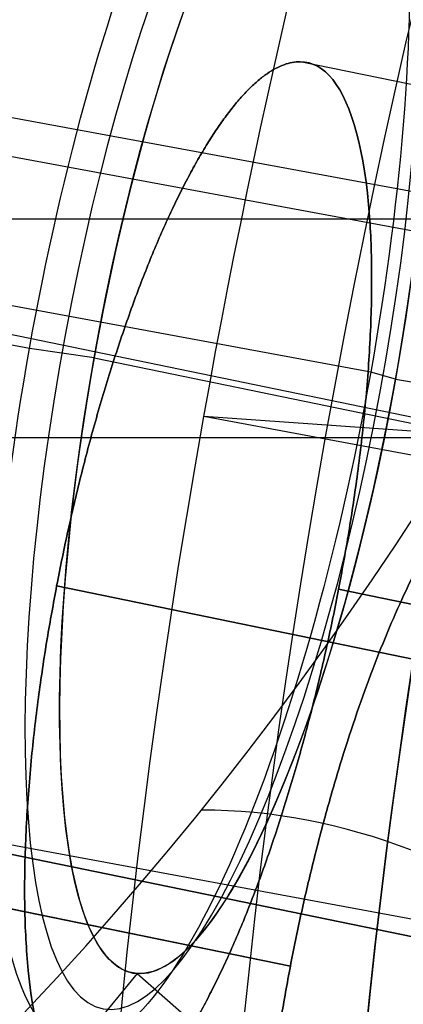
# Model space of a CAD drawing. Units: millimetres. Extents: x -192 to 487, y -257 to 257.
# Drawn here: x 35 to 37, y 75 to 79 of the extents above; entities that cross this region are included whole.
import ezdxf

# ---------------------------------------------------------------- set-up
doc = ezdxf.new("R2010")
doc.units = ezdxf.units.MM
doc.header["$MEASUREMENT"] = 0
for name, color, linetype, true_color in [('IGES level 1', 7, 'Continuous', 0xcad1ee), ('IGES level 5', 9, 'Continuous', 0x808080), ('Predeterminado', 7, 'Continuous', 0x000000)]:
    doc.layers.add(name, color=color, linetype=linetype, true_color=true_color)

# ---------------------------------------------------------------- blocks, each defined once
blk = doc.blocks.new('Ensamblaje butaca ECO_iges_8 02')
at = {"layer": 'Predeterminado', "color": 7, "true_color": 0xffffff}
for p, q in [((-21.09529945149949, 0, -8.499999992437477), (-20, -2.035312178362524e-10, -8.499999999437868)), ((-17.99999999950192, 0, 2.650000009580384), (-20.00000000163966, -9.110298025524761e-11, 3.804700527274874)), ((-17.99999999890192, 0, -2.650000011633973), (-20.00000000273276, 0, -3.804700527691006)), ((-20, 8.881784197001252e-16, -3.804700526621361), (-20, 8.881784197001252e-16, -8.499999998589907)), ((-17.99999999980193, 0, -2.650000008553588), (-17.79792740414605, 0, -2.999999998183573)), ((-18.000000003, -0, 2.650000002000001), (-17.797927402, -0, 3)), ((-17.79792740482, -0, 3), (-0.9882499569999995, -0, 3)), ((-17.79792740474791, 0, -3), (-0.988249957000001, 0, -3)), ((-17.99999999890192, -2.650000011633973), (-20.00000000097532, -3.804700526676349)), ((-18.000000003, -2.650000002000001), (-17.797927402, -3)), ((-0.988249957371152, -2.9999999985), (-17.79792740424032, -2.999999999295179))]:
    blk.add_line(p, q, dxfattribs=at)
at = {"layer": 'Predeterminado', "color": 7, "true_color": 0xffffff, "extrusion": (1, 0, 0)}
for centre, radius in [((0, 0, -21.095299462), 8.499999959), ((0, 0, -20.547649731), 8.5), ((0, 0, -17.8989637025), 2.825000001), ((0, 0, -18.000000003), 2.650000014)]:
    blk.add_circle(centre, radius, dxfattribs=at)
at = {"layer": 'Predeterminado', "color": 7, "true_color": 0xffffff, "extrusion": (1, -2.626879570886756e-53, -2.089831575920484e-16)}
blk.add_arc((-1.033975765691285e-25, -7.027063894115752e-11, -20), 8.499999999367603, 270, 90.00000000783437, dxfattribs=at)
at = {"layer": 'Predeterminado', "color": 7, "true_color": 0xffffff, "extrusion": (1, 2.590188805098189e-10, 1.796938894006493e-10)}
blk.add_arc((5.671134078098346e-09, 3.903000776957525e-09, -17.79792740346326), 2.999999998234045, 359.9999999865389, 90.00000000000001, dxfattribs=at)
at = {"layer": 'Predeterminado', "color": 7, "true_color": 0xffffff, "extrusion": (1, 1.990988116321013e-10, -1.676786117909892e-10)}
blk.add_arc((5.359973426429362e-09, -3.689152184046243e-09, -17.79792740364302), 2.999999997478752, 270, 1.346107927560542e-08, dxfattribs=at)
at = {"layer": 'Predeterminado', "color": 7, "true_color": 0xffffff, "extrusion": (1, 0, 0)}
blk.add_arc((0, 0, -9.39308868149999), 3, 180, 3.508354649267438e-15, dxfattribs=at)
at = {"layer": 'Predeterminado', "color": 7, "true_color": 0xffffff, "extrusion": (1, 0, -5.66041132363195e-11)}
blk.add_arc((0, -5.054760474472917e-10, -17.99999999965193), 2.650000009066986, 270, 90, dxfattribs=at)
at = {"layer": 'Predeterminado', "color": 7, "true_color": 0xffffff, "extrusion": (1, 0, 2.089831577624342e-16)}
blk.add_arc((0, 4.408562293318509e-15, -21.09529945149949), 8.499999992437477, 90, 270, dxfattribs=at)
at = {"layer": 'Predeterminado', "color": 7, "true_color": 0xffffff, "extrusion": (1, 0, 2.089831575920483e-16)}
blk.add_arc((0, -7.026139147738286e-11, -20), 8.499999999367603, 90, 269.999999998628, dxfattribs=at)
at = {"layer": 'Predeterminado', "color": 7, "true_color": 0xffffff, "extrusion": (1, -2.590188804154953e-10, 1.796938894401608e-10)}
blk.add_arc((-5.67113318824116e-09, 3.90300000050463e-09, -17.79792740346326), 2.999999998234046, 89.99999997973383, 180, dxfattribs=at)
at = {"layer": 'Predeterminado', "color": 7, "true_color": 0xffffff, "extrusion": (1, -1.990988114568035e-10, -1.676774275377414e-10)}
blk.add_arc((-5.359974866599357e-09, -3.689132550082844e-09, -17.79792740364302), 2.999999997478751, 180, 270.0000000346913, dxfattribs=at)
at = {"layer": 'Predeterminado', "color": 7, "true_color": 0xffffff, "extrusion": (1, 0, -5.660545388298616e-11)}
blk.add_arc((0, -5.055001790872909e-10, -17.99999999965193), 2.650000009066986, 90.00000000000001, 270, dxfattribs=at)
blk = doc.blocks.new('tornillo')
at = {"layer": 'Predeterminado', "extrusion": (-0.009711364777428249, -0.4083723920969999, 0.9127637584649897), "rotation": 281.8145866001598}
blk.add_blockref('Ensamblaje butaca ECO_iges_8 02', (89.83058707212975, 703.9852943960653, 53.21848553650929), dxfattribs=at)

msp = doc.modelspace()

# ---------------------------------------------------------------- linework, layer by layer
at = {"layer": 'IGES level 1'}
for p, q in [((37.51551192707339, 76.96709652089707, 631.561162902244), (29.11699288619001, 78.69480160883205, 629.2665769305095)), ((44.90651211238678, 76.87971257121374, 604.4432295397166), (36.50799307163926, 78.60741765844644, 602.1486435680855)), ((28.06715513351092, 76.43601106781354, 631.3834978455108), (36.46554782655149, 74.70833187490395, 633.6780493198552)), ((36.46554785111598, 74.70833196680634, 633.6780493042844), (28.06715513333685, 76.4360110680371, 631.3834978453527)), ((37.68117288174568, 74.69395960607385, 629.2178628950505), (29.28278016417214, 76.42163870716291, 626.923311436223)), ((29.28278016417214, 76.42163870716291, 626.923311436223), (37.68117287231181, 74.69395951455448, 629.2178628554868)), ((35.4581553191972, 76.34862711788975, 604.2655644825667), (43.85654800255558, 74.62094792518778, 606.5601159915409)), ((43.85654803628692, 74.62094801712799, 606.5601159408745), (35.4581553190236, 76.3486271181125, 604.2655644824148)), ((45.07217306644809, 74.60657565624427, 602.0999295332256), (36.67378034959637, 76.3342547573248, 599.8053780742869)), ((36.67378034959637, 76.3342547573248, 599.8053780742869), (45.07217304831592, 74.6065755648383, 602.0999295271725))]:
    msp.add_line(p, q, dxfattribs=at)
at = {"layer": 'IGES level 1', "extrusion": (-0.2629571848392266, 0.003108948298348589, 0.9648024944940323)}
msp.add_arc((-0.5051295480997098, 600.8807673957349, 636.591505904441), 415.6912571429008, 234.6695125017255, 269.9999999948554, dxfattribs=at)
at = {"layer": 'IGES level 1', "extrusion": (-0.2629571848392316, 0.003108948298351745, 0.9648024944940309)}
msp.add_arc((-0.5051295481048683, 600.8807673957375, 634.6155876986307), 406.8152872395578, 234.6695125017262, 269.9999999935699, dxfattribs=at)
at = {"layer": 'IGES level 1'}
for points, knots in [([(-14.50277409640772, 0.6766314529257558, 757.4413404016697), (-14.49526138974572, 1.249549590566994, 757.4412266101442), (-14.48023691358764, 2.395314397683015, 757.4409990412881), (-14.44796289239785, 4.113715842683912, 757.4391580555464), (-14.40856214381777, 5.831783448685332, 757.4362192097141), (-14.36133570668323, 7.549508950122719, 757.4320748745802), (-14.30647083958088, 9.26689455868321, 757.4267538850665), (-14.2439173725129, 10.9839396790775, 757.4202485157658), (-14.17368874737867, 12.70064446804833, 757.4125608365184), (-14.09578136270216, 14.41700888089547, 757.4036902927492), (-14.01019618362207, 16.13303292671913, 757.3936370330703), (-13.91693295163149, 17.84871660086119, 757.3824010176724), (-13.81599173650548, 19.56405989991221, 757.3699822572918), (-13.70737251878065, 21.27906282924793, 757.3563807489426), (-13.59107530788365, 22.99372535787548, 757.3415964940194), (-13.46710008715235, 24.7080475915436, 757.3256294901487), (-13.33544691563032, 26.42202912534553, 757.3084797456848), (-13.19611557579679, 28.13567146070035, 757.29014722987), (-12.8898672179122, 31.70481105461415, 757.2494932438238), (-12.36079000108655, 37.12442681476207, 757.1779002922892), (-11.51269433284549, 44.38377466183259, 757.0605391785408), (-10.5266491609497, 51.62803013687758, 756.9219114712082), (-9.028085939855544, 61.26641456565403, 756.7087329941302), (-6.811475790147551, 73.26760136419385, 756.3893028783486), (-3.60613317473649, 87.56808221070034, 755.921829959092), (0.1404858407298237, 101.7548913949208, 755.3708135785813), (4.424716711584495, 115.8100949982705, 754.7367852958898), (9.240285329456407, 129.716672385613, 754.0206801088323), (14.58220994808989, 143.4571249014635, 753.2232331691159), (20.44287344950214, 157.0147530872869, 752.345586832998), (25.75088186399085, 168.1399939530549, 751.5486012437626), (30.24799505232884, 176.9311476044754, 750.8722147670236), (33.74786752269711, 183.4724638554625, 750.3452710762145), (37.37167962312239, 189.9556482916284, 749.7991394490938), (40.42364721021281, 195.1878728534102, 749.3387735924076), (42.83738507621516, 199.2031474422083, 748.9744562810579), (44.56565743819306, 202.0259397728154, 748.7135046171421), (46.31748143124335, 204.8356983310661, 748.4489031477356), (48.09284863683486, 207.6324336528976, 748.1806531881593), (49.89179645565833, 210.4161177013758, 747.9087489290553), (51.71418338733837, 213.1868519899305, 747.6332123410323), (53.56053837456992, 215.9442579394029, 747.3539612973501), (55.42888478161036, 218.6897497294131, 747.07130270104), (56.69345653215665, 220.5077813882426, 746.8799148052522), (57.32601736879421, 221.4171926671197, 746.7841792431227)], [0.9881422921223, 0.9881422921223, 0.9881422921223, 0.9881422921223, 0.995427198669, 1.00271119646647, 1.00999443451703, 1.01727706186962, 1.0245592276107, 1.03184108085506, 1.0391227707367, 1.04640444639965, 1.05368625698881, 1.06096835164082, 1.06825087947482, 1.07553398958339, 1.08281783102331, 1.09010255280651, 1.09738830389088, 1.10467523317118, 1.11196348946998, 1.14293727729193, 1.17391091323464, 1.20489581612849, 1.23590339235637, 1.29795266763482, 1.36007591304131, 1.42228694621284, 1.48459920193586, 1.54702542656345, 1.60957787584088, 1.6722679555721, 1.73510648881418, 1.7665907409987, 1.79810602431766, 1.82966317898545, 1.86127300213866, 1.87533783356115, 1.88940841872997, 1.90348569650274, 1.91757060439877, 1.93166407841466, 1.94576705284144, 1.95988046008339, 1.97400523047873, 1.9881422921223, 1.9881422921223, 1.9881422921223, 1.9881422921223]), ([(57.32601739252745, 221.41719255435, 746.7841792394595), (56.69345653215665, 220.5077813882426, 746.8799148052522), (55.42888478161036, 218.6897497294131, 747.07130270104), (53.56053837456992, 215.9442579394029, 747.3539612973501), (51.71418338733837, 213.1868519899305, 747.6332123410323), (49.89179645565833, 210.4161177013758, 747.9087489290553), (48.09284863683486, 207.6324336528976, 748.1806531881593), (46.31748143124335, 204.8356983310661, 748.4489031477356), (44.56565743819306, 202.0259397728154, 748.7135046171421), (42.83738507621516, 199.2031474422083, 748.9744562810579), (40.42364721021281, 195.1878728534102, 749.3387735924076), (37.37167962312239, 189.9556482916284, 749.7991394490938), (33.74786752269711, 183.4724638554625, 750.3452710762145), (30.24799505232884, 176.9311476044754, 750.8722147670236), (25.75088186399085, 168.1399939530549, 751.5486012437626), (20.44287344950214, 157.0147530872869, 752.345586832998), (14.58220994808989, 143.4571249014635, 753.2232331691159), (9.240285329456407, 129.716672385613, 754.0206801088323), (4.424716711584495, 115.8100949982705, 754.7367852958898), (0.1404858407298237, 101.7548913949208, 755.3708135785813), (-3.60613317473649, 87.56808221070034, 755.921829959092), (-6.811475790147551, 73.26760136419385, 756.3893028783486), (-9.028085939855544, 61.26641456565403, 756.7087329941302), (-10.5266491609497, 51.62803013687758, 756.9219114712082), (-11.51269433284549, 44.38377466183259, 757.0605391785408), (-12.36079000108655, 37.12442681476207, 757.1779002922892), (-12.8898672179122, 31.70481105461415, 757.2494932438238), (-13.19611557579679, 28.13567146070035, 757.29014722987), (-13.33544691563032, 26.42202912534553, 757.3084797456848), (-13.46710008715235, 24.7080475915436, 757.3256294901487), (-13.59107530788365, 22.99372535787548, 757.3415964940194), (-13.70737251878065, 21.27906282924793, 757.3563807489426), (-13.81599173650548, 19.56405989991221, 757.3699822572918), (-13.91693295163149, 17.84871660086119, 757.3824010176724), (-14.01019618362207, 16.13303292671913, 757.3936370330703), (-14.09578136270216, 14.41700888089547, 757.4036902927492), (-14.17368874737867, 12.70064446804833, 757.4125608365184), (-14.2439173725129, 10.9839396790775, 757.4202485157658), (-14.30647083958088, 9.26689455868321, 757.4267538850665), (-14.36133570668323, 7.549508950122719, 757.4320748745802), (-14.40856214381777, 5.831783448685332, 757.4362192097141), (-14.44796289239785, 4.113715842683912, 757.4391580555464), (-14.48023691358764, 2.395314397683015, 757.4409990412881), (-14.49526138974572, 1.249549590566994, 757.4412266101442), (-14.50277409640772, 0.6766314529257558, 757.4413404016697)], [2, 2, 2, 2, 2.01413706164357, 2.02826183203891, 2.04237523928086, 2.05647821370764, 2.07057168772353, 2.08465659561956, 2.09873387339233, 2.11280445856115, 2.12686928998364, 2.15847911313685, 2.19003626780464, 2.2215515511236, 2.25303580330812, 2.3158743365502, 2.37856441628142, 2.44111686555885, 2.50354309018644, 2.56585534590946, 2.62806637908099, 2.69018962448748, 2.75223889976593, 2.78324647599381, 2.81423137888766, 2.84520501483037, 2.87617880265232, 2.88346705895112, 2.89075398823142, 2.89803973931579, 2.90532446109899, 2.91260830253891, 2.91989141264748, 2.92717394048148, 2.93445603513349, 2.94173784572265, 2.9490195213856, 2.95630121126724, 2.9635830645116, 2.97086523025268, 2.97814785760527, 2.98543109565583, 2.9927150934533, 3, 3, 3, 3]), ([(65.1108291298827, 216.1841048659413, 745.5760803897252), (64.7894005827521, 215.7218865756018, 745.6247265584062), (64.14688023808657, 214.7979342450737, 745.7219679308564), (63.19091324465703, 213.4075514998682, 745.8666125014693), (62.24131397083586, 212.0148669443074, 746.010268995321), (61.29860757947134, 210.6195378763236, 746.1528562667991), (60.36265644960919, 209.2216944718813, 746.2943966842308), (59.43350009725743, 207.8213403417866, 746.4348848749786), (58.51113047295195, 206.4185128992932, 746.5743228400954), (57.59555207689544, 205.0132404563004, 746.7127105603075), (56.68676587702011, 203.6055537006348, 746.8500485093697), (55.78477361204451, 202.1954826247776, 746.986336981851), (54.88957664092943, 200.7830573467726, 747.1215762731507), (54.00117625134045, 199.3683078898631, 747.2557666315224), (53.1195735777845, 197.951264240707, 747.3889082710882), (52.24476962417189, 196.5319563330685, 747.521001368543), (51.3767652584438, 195.1104140514518, 747.6520460642158), (50.51556121467397, 193.686667229406, 747.7820424619729), (49.66115809317481, 192.2607456492606, 747.9109906294245), (48.81355636113623, 190.8326790414822, 748.0388905980568), (47.97275635312772, 189.4024970841407, 748.1657423633812), (47.13875827163403, 187.9702294023488, 748.2915458850777), (46.31156218758912, 186.535905567715, 748.4163010871459), (45.49116804090666, 185.0995550977987, 748.5400078580489), (44.67757564101915, 183.6612074555703, 748.6626660508628), (43.87078466740762, 182.2208920488672, 748.7842754834231), (43.07079467015635, 180.7786382298934, 748.9048359384742), (42.27760507043598, 179.3344752945706, 749.0243471638229), (41.4912151612461, 177.8884324824636, 749.1428088724512), (40.7116241072068, 176.4405389745875, 749.2602207428232), (39.93883094789368, 174.9908238991226, 749.3765824184276), (39.17283458797657, 173.5393163076855, 749.4918935102017), (38.41363383653892, 172.0860452613392, 749.6061535881997), (37.66122726313413, 170.6310395076907, 749.7193622133566), (36.91561373676102, 169.1743286817754, 749.8315188198293), (36.17679042001204, 167.7159388287305, 749.9426231541605), (33.51646324854106, 162.4099324157501, 750.3425660893373), (29.12969825848853, 153.1908895640306, 751.0010547863698), (23.40882920877365, 139.9169887256753, 751.8575860497236), (18.21739000726476, 126.5221928345607, 752.6326031815775), (13.53285767479665, 112.9601062701449, 753.3293386622298), (9.360514338076875, 99.23817559697616, 753.9465772549878), (5.706414623560013, 85.36420637267577, 754.483819855925), (2.58876845410082, 71.41445337713164, 754.93852894502), (0.6726788805571717, 61.01647726628781, 755.2147315013437), (-0.4156424147393077, 54.23710686422199, 755.3699341864617), (-0.8930174874825471, 51.09465325218307, 755.43769223934), (-1.343762946321048, 47.94938843638742, 755.5013384381144), (-1.767869269915439, 44.80149544454661, 755.5608756774175), (-2.165325560397876, 41.65117019587394, 755.6163060574689), (-2.536123142750059, 38.4986051236158, 755.6676313853719), (-2.880254606174617, 35.34399354600903, 755.7148530424332), (-3.197714033198709, 32.18752848036599, 755.7579720162192), (-3.488497032960216, 29.02940294681501, 755.796988907454), (-3.752600370299786, 25.86980986772133, 755.8319038730928), (-3.990023406027491, 22.70894209555892, 755.8627168498342), (-4.200762698830501, 19.54699233129497, 755.8894267202844), (-4.384832139485916, 16.3841533523511, 755.912034426739), (-4.542187827259796, 13.22061711228713, 755.9305313571897), (-4.673008325375979, 10.05657804276333, 755.9449426764943), (-4.776649080758189, 6.892220679828518, 755.955165670259), (-4.855543310287059, 3.72776577309658, 755.9615728614201), (-4.885616000225994, 1.617923716513956, 755.962365587377), (-4.900650881736275, 0.5631053492483463, 755.9627619117554)], [5.9940711461222, 5.9940711461222, 5.9940711461222, 5.9940711461222, 6.001428498394541, 6.008778142622811, 6.016120094396641, 6.02345436935471, 6.03078098318484, 6.03809995162414, 6.045411290459061, 6.052715015525541, 6.060011142709101, 6.067299687944931, 6.074580667218001, 6.081854096563171, 6.089119992065281, 6.096378369859271, 6.10362924613024, 6.110872637113601, 6.118108559095131, 6.1253370284111, 6.13255806144837, 6.13977167464445, 6.146977884487651, 6.154176707517141, 6.161368160323071, 6.168552259546621, 6.175729021880151, 6.18289846406725, 6.190060602902871, 6.197215455233381, 6.20436303795665, 6.211503368022191, 6.218636462431201, 6.225762338236691, 6.232881012543491, 6.23999250250847, 6.24709682534049, 6.310336173750681, 6.37315815380074, 6.43557547064704, 6.49760107812269, 6.56014683053925, 6.62243593958377, 6.68448253933976, 6.74630093023329, 6.760103591271061, 6.77390095042519, 6.78769317068052, 6.80148041520414, 6.81526284733986, 6.829040630602671, 6.84281392867311, 6.856582905391691, 6.870347724753221, 6.884108550901151, 6.89786554812186, 6.911618880838961, 6.92536871360749, 6.939115211108231, 6.9528585381418, 6.966598859622951, 6.98033634057463, 6.9940711461222, 6.9940711461222, 6.9940711461222, 6.9940711461222]), ([(-4.900650880872536, 0.5631054223017116, 755.9627619117554), (-4.885616000225994, 1.617923716513956, 755.962365587377), (-4.855543310287059, 3.72776577309658, 755.9615728614201), (-4.776649080758189, 6.892220679828518, 755.955165670259), (-4.673008325375979, 10.05657804276333, 755.9449426764943), (-4.542187827259796, 13.22061711228713, 755.9305313571897), (-4.384832139485916, 16.3841533523511, 755.912034426739), (-4.200762698830501, 19.54699233129497, 755.8894267202844), (-3.990023406027491, 22.70894209555892, 755.8627168498342), (-3.752600370299786, 25.86980986772133, 755.8319038730928), (-3.488497032960216, 29.02940294681501, 755.796988907454), (-3.197714033198709, 32.18752848036599, 755.7579720162192), (-2.880254606174617, 35.34399354600903, 755.7148530424332), (-2.536123142750059, 38.4986051236158, 755.6676313853719), (-2.165325560397876, 41.65117019587394, 755.6163060574689), (-1.767869269915439, 44.80149544454661, 755.5608756774175), (-1.343762946321048, 47.94938843638742, 755.5013384381144), (-0.8930174874825471, 51.09465325218307, 755.43769223934), (-0.4156424147393077, 54.23710686422199, 755.3699341864617), (0.6726788805571717, 61.01647726628781, 755.2147315013437), (2.58876845410082, 71.41445337713164, 754.93852894502), (5.706414623560013, 85.36420637267577, 754.483819855925), (9.360514338076875, 99.23817559697616, 753.9465772549878), (13.53285767479665, 112.9601062701449, 753.3293386622298), (18.21739000726476, 126.5221928345607, 752.6326031815775), (23.40882920877365, 139.9169887256753, 751.8575860497236), (29.12969825848853, 153.1908895640306, 751.0010547863698), (33.51646324854106, 162.4099324157501, 750.3425660893373), (36.17679042001204, 167.7159388287305, 749.9426231541605), (36.91561373676102, 169.1743286817754, 749.8315188198293), (37.66122726313413, 170.6310395076907, 749.7193622133566), (38.41363383653892, 172.0860452613392, 749.6061535881997), (39.17283458797657, 173.5393163076855, 749.4918935102017), (39.93883094789368, 174.9908238991226, 749.3765824184276), (40.7116241072068, 176.4405389745875, 749.2602207428232), (41.4912151612461, 177.8884324824636, 749.1428088724512), (42.27760507043598, 179.3344752945706, 749.0243471638229), (43.07079467015635, 180.7786382298934, 748.9048359384742), (43.87078466740762, 182.2208920488672, 748.7842754834231), (44.67757564101915, 183.6612074555703, 748.6626660508628), (45.49116804090666, 185.0995550977987, 748.5400078580489), (46.31156218758912, 186.535905567715, 748.4163010871459), (47.13875827163403, 187.9702294023488, 748.2915458850777), (47.97275635312772, 189.4024970841407, 748.1657423633812), (48.81355636113623, 190.8326790414822, 748.0388905980568), (49.66115809317481, 192.2607456492606, 747.9109906294245), (50.51556121467397, 193.686667229406, 747.7820424619729), (51.3767652584438, 195.1104140514518, 747.6520460642158), (52.24476962417189, 196.5319563330685, 747.521001368543), (53.1195735777845, 197.951264240707, 747.3889082710882), (54.00117625134045, 199.3683078898631, 747.2557666315224), (54.88957664092943, 200.7830573467726, 747.1215762731507), (55.78477361204451, 202.1954826247776, 746.986336981851), (56.68676587702011, 203.6055537006348, 746.8500485093697), (57.59555207689544, 205.0132404563004, 746.7127105603075), (58.51113047295195, 206.4185128992932, 746.5743228400954), (59.43350009725743, 207.8213403417866, 746.4348848749786), (60.36265644960919, 209.2216944718813, 746.2943966842308), (61.29860757947134, 210.6195378763236, 746.1528562667991), (62.24131397083586, 212.0148669443074, 746.010268995321), (63.19091324465703, 213.4075514998682, 745.8666125014693), (64.14688016203351, 214.7979341344603, 745.7219679423638), (64.78940042948297, 215.721886355199, 745.6247265816024), (65.1108290250837, 216.1841047040892, 745.5760803763923)], [0, 0, 0, 0, 0.01373480557166263, 0.02747228654743995, 0.04121260805269225, 0.05495593511036983, 0.06870243263522297, 0.08245226542787194, 0.09620559816909707, 0.1099625954139386, 0.1237234215860069, 0.1374882409716822, 0.1512572177144147, 0.1650305158090149, 0.1788082990959929, 0.1925907312558891, 0.2063779758036937, 0.220170196083217, 0.2339675552615494, 0.247770216323531, 0.3095886073254985, 0.3716352071903263, 0.4339243163441095, 0.4964700688703828, 0.5584956764548337, 0.6209129934106219, 0.6837349735708798, 0.7469743220919998, 0.7540786449364816, 0.7611901349139361, 0.7683088092332232, 0.7754346850512128, 0.7825677794727353, 0.7897081095508003, 0.7968556922866081, 0.8040105446296686, 0.8111726834778519, 0.8183421256775281, 0.825518888023647, 0.832702987259799, 0.8398944400783436, 0.8470932631204613, 0.8542994729763019, 0.8615130861850355, 0.8687341192349721, 0.8759625885636217, 0.8831985105578446, 0.8904419015539105, 0.8976927778375994, 0.9049511556443215, 0.912217051159177, 0.9194904805171054, 0.9267714598029472, 0.9340600050515623, 0.9413561322479206, 0.9486598573272123, 0.9559711961749573, 0.9632901646270957, 0.9706167784700775, 0.9779510534410127, 0.9852930052277216, 0.9926426494688837, 1, 1, 1, 1]), ([(35.4581553190236, 76.3486271181125, 604.2655644824148), (35.46619486357665, 76.38953797131859, 604.2669480323938), (35.48227395280263, 76.47135967834119, 604.2697151323721), (35.50859836707151, 76.59370215665503, 604.2655735518919), (35.53644152714383, 76.71530423672745, 604.2553705326336), (35.56588539783021, 76.83580741166438, 604.2385415160431), (35.59680006236889, 76.95485915928559, 604.2152951432945), (35.62910686503476, 77.07211045823401, 604.18565689709), (35.66270823474793, 77.18721775293864, 604.1497251186122), (35.69750683641995, 77.2998437077493, 604.1076020998349), (35.73340080116428, 77.40965826299454, 604.0594121703576), (35.77028537925312, 77.5163395839389, 604.0052964064557), (35.80805288410679, 77.61957500862417, 603.9454135378146), (35.8465931050649, 77.7190619626777, 603.8799391287328), (35.88579360424981, 77.81450884621195, 603.8090651584885), (35.92554005299442, 77.90563588812779, 603.7329994334403), (35.96571656495941, 77.9921759658764, 603.6519649849548), (36.00620603617993, 78.07387538813147, 603.5661994140908), (36.04689048806574, 78.15049463810469, 603.4759541959198), (36.0876514130556, 78.2218090753734, 603.3814939425301), (36.12837012207566, 78.2876095939434, 603.2830956278771), (36.16892809141173, 78.34770323546016, 603.1810477757184), (36.20920731332414, 78.40191375262557, 603.0756496161572), (36.24909062935311, 78.45008213290917, 602.9672102017034), (36.28846212010595, 78.49206703721055, 602.8560475285585), (36.32720727132384, 78.52774531567921, 602.7424875047936), (36.36521395722531, 78.55701198903137, 602.6268633689452), (36.40237035136444, 78.57978197251225, 602.5095133196406), (36.43857427717053, 78.59598503922825, 602.3907847270508), (36.47369983344455, 78.60558575343204, 602.2710136995192), (36.55056260339073, 78.61219181060791, 601.9989791615361), (36.70295907381922, 78.53067437012407, 601.3745383427661), (36.80371679852385, 78.1547522139278, 600.71595822906), (36.81900659977455, 77.67471912413158, 600.291767269), (36.81030605716186, 77.38567531993053, 600.1028797131938), (36.78787180441607, 77.09960298123066, 599.9671416227169), (36.75558646388571, 76.82620862016164, 599.8777226317048), (36.71777003414549, 76.57253980153537, 599.8240180856153), (36.68788783860532, 76.41067275667831, 599.8113559248145), (36.67378034959637, 76.3342547573248, 599.8053780742869)], [-1, -1, -1, -1, -0.98272837990063, -0.96545675954356, -0.94818513867111, -0.93091351702558, -0.91364189434928, -0.89637027038451, -0.8790986448736, -0.86182701755883, -0.84455538818253, -0.82728375648699, -0.81001212221452, -0.79274048510744, -0.77546884490805, -0.75819720135866, -0.74092555420158, -0.72365390317912, -0.70638224803358, -0.68911058850728, -0.67183892434251, -0.65456725528161, -0.63729558106686, -0.62002390144059, -0.6027522161451, -0.5854805249227, -0.5682088275157, -0.55093712366642, -0.53366541311716, -0.51639369561024, -0.49912197088797, -0.4166096772356, -0.25063812510869, -0.19934657345781, -0.15186031437506, -0.10818104116205, -0.06831030943926, -0.03224953645143, 0, 0, 0, 0]), ([(36.67378034938105, 76.33425475760531, 599.8053780743311), (36.68788783860532, 76.41067275667831, 599.8113559248145), (36.71777003414549, 76.57253980153537, 599.8240180856153), (36.75558646388571, 76.82620862016164, 599.8777226317048), (36.78787180441607, 77.09960298123066, 599.9671416227169), (36.81030605716186, 77.38567531993053, 600.1028797131938), (36.81900659977455, 77.67471912413158, 600.291767269), (36.80371679852385, 78.1547522139278, 600.71595822906), (36.70295907381922, 78.53067437012407, 601.3745383427661), (36.55056260339073, 78.61219181060791, 601.9989791615361), (36.47369983344455, 78.60558575343204, 602.2710136995192), (36.43857427717053, 78.59598503922825, 602.3907847270508), (36.40237035136444, 78.57978197251225, 602.5095133196406), (36.36521395722531, 78.55701198903137, 602.6268633689452), (36.32720727132384, 78.52774531567921, 602.7424875047936), (36.28846212010595, 78.49206703721055, 602.8560475285585), (36.24909062935311, 78.45008213290917, 602.9672102017034), (36.20920731332414, 78.40191375262557, 603.0756496161572), (36.16892809141173, 78.34770323546016, 603.1810477757184), (36.12837012207566, 78.2876095939434, 603.2830956278771), (36.0876514130556, 78.2218090753734, 603.3814939425301), (36.04689048806574, 78.15049463810469, 603.4759541959198), (36.00620603617993, 78.07387538813147, 603.5661994140908), (35.96571656495941, 77.9921759658764, 603.6519649849548), (35.92554005299442, 77.90563588812779, 603.7329994334403), (35.88579360424981, 77.81450884621195, 603.8090651584885), (35.8465931050649, 77.7190619626777, 603.8799391287328), (35.80805288410679, 77.61957500862417, 603.9454135378146), (35.77028537925312, 77.5163395839389, 604.0052964064557), (35.73340080116428, 77.40965826299454, 604.0594121703576), (35.69750683641995, 77.2998437077493, 604.1076020998349), (35.66270823474793, 77.18721775293864, 604.1497251186122), (35.62910686503476, 77.07211045823401, 604.18565689709), (35.59680006236889, 76.95485915928559, 604.2152951432945), (35.56588539783021, 76.83580741166438, 604.2385415160431), (35.53644152714383, 76.71530423672745, 604.2553705326336), (35.50859836707151, 76.59370215665503, 604.2655735518919), (35.48227395280263, 76.47135967834119, 604.2697151323721), (35.46619486357665, 76.38953797131859, 604.2669480323938), (35.4581553191972, 76.34862711788975, 604.2655644825667)], [0, 0, 0, 0, 0.03224953645143, 0.06831030943926, 0.10818104116205, 0.15186031437506, 0.19934657345781, 0.25063812510869, 0.4166096772356, 0.49912197088797, 0.51639369561024, 0.53366541311716, 0.55093712366642, 0.5682088275157, 0.5854805249227, 0.6027522161451, 0.62002390144059, 0.63729558106686, 0.65456725528161, 0.67183892434251, 0.68911058850728, 0.70638224803358, 0.72365390317912, 0.74092555420158, 0.75819720135866, 0.77546884490805, 0.79274048510744, 0.81001212221452, 0.82728375648699, 0.84455538818253, 0.86182701755883, 0.8790986448736, 0.89637027038451, 0.91364189434928, 0.93091351702558, 0.94818513867111, 0.96545675954356, 0.98272837990063, 1, 1, 1, 1]), ([(36.46554782655144, 74.70833187490393, 633.678049319855), (36.47285265027752, 74.74557336409245, 633.6793654047627), (36.48744456319072, 74.81996592815344, 633.6819943794065), (36.51117402912416, 74.93120981300268, 633.6790931308027), (36.53619453208651, 75.04189291991618, 633.6711560754751), (36.57127113292709, 75.18796157356013, 633.6533151899226), (36.61818366393446, 75.36767060038693, 633.6179044544236), (36.69922681244012, 75.64657120445378, 633.5333885583057), (36.81049726645257, 75.97488512978089, 633.3768514403538), (36.95429443499106, 76.31941171010169, 633.1149315665159), (37.10281826284734, 76.6018811004023, 632.7889853924586), (37.2500561347567, 76.81104531771608, 632.4117870714357), (37.39053371392642, 76.9393969123203, 631.997085594525), (37.51843156685, 76.98170127177929, 631.561804052067), (37.62912857487952, 76.9364152630284, 631.1215451160506), (37.71821883149367, 76.80535873364597, 630.6939582379384), (37.78236519247854, 76.59341814041503, 630.2953645297088), (37.8192832577407, 76.30864339254954, 629.9408296097927), (37.8276495091655, 75.9625718929038, 629.6446510864108), (37.81062235099258, 75.63307247709807, 629.4553533321805), (37.78324479835377, 75.3535140336735, 629.3429470570172), (37.75576393199223, 75.13694562308706, 629.2792907668712), (37.72229736290104, 74.91640028177588, 629.2349693036091), (37.69488103068966, 74.76810640909542, 629.2235650027179), (37.68117287231181, 74.69395951455448, 629.2178628554868)], [-1, -1, -1, -1, -0.98429486947794, -0.96862786763081, -0.95296086147389, -0.93725571805422, -0.90607208909242, -0.87488843471675, -0.81229069165838, -0.74983246441611, -0.68742179186583, -0.62480279366796, -0.56252100089117, -0.49987826833438, -0.43753442289149, -0.37500433601644, -0.31245667537251, -0.25012772295988, -0.18748117247506, -0.12519510037897, -0.09385246690104, -0.06250988528918, -0.03125492502506, 0, 0, 0, 0]), ([(37.68117287231181, 74.69395951455448, 629.2178628554868), (37.69488103068966, 74.76810640909542, 629.2235650027179), (37.72229736290104, 74.91640028177588, 629.2349693036091), (37.75576393199223, 75.13694562308706, 629.2792907668712), (37.78324479835377, 75.3535140336735, 629.3429470570172), (37.81062235099258, 75.63307247709807, 629.4553533321805), (37.8276495091655, 75.9625718929038, 629.6446510864108), (37.8192832577407, 76.30864339254954, 629.9408296097927), (37.78236519247854, 76.59341814041503, 630.2953645297088), (37.71821883149367, 76.80535873364597, 630.6939582379384), (37.62912857487952, 76.9364152630284, 631.1215451160506), (37.51843156685, 76.98170127177929, 631.561804052067), (37.39053371392642, 76.9393969123203, 631.997085594525), (37.2500561347567, 76.81104531771608, 632.4117870714357), (37.10281826284734, 76.6018811004023, 632.7889853924586), (36.95429443499106, 76.31941171010169, 633.1149315665159), (36.81049726645257, 75.97488512978089, 633.3768514403538), (36.69922681244012, 75.64657120445378, 633.5333885583057), (36.61818366393446, 75.36767060038693, 633.6179044544236), (36.57127113292709, 75.18796157356013, 633.6533151899226), (36.53619453208651, 75.04189291991618, 633.6711560754751), (36.51117402912416, 74.93120981300268, 633.6790931308027), (36.48744456974987, 74.81996595890266, 633.6819943786045), (36.47285266237284, 74.7455734257566, 633.6793654069418), (36.46554785111598, 74.70833196680634, 633.6780493042844)], [1, 1, 1, 1, 1.031254925431443, 1.062509886101947, 1.09385246812133, 1.125195102006783, 1.18748117491273, 1.250127726212094, 1.312456679435138, 1.375004340892326, 1.437534428580406, 1.499878274833903, 1.562521008205187, 1.624802801791779, 1.687421800803834, 1.749832474165591, 1.812290702219956, 1.874888446092235, 1.906072100873362, 1.937255730240618, 1.952960873864489, 1.968627880225115, 1.984294882275951, 2, 2, 2, 2]), ([(36.67378034959637, 76.3342547573248, 599.8053780742869), (36.66574103764376, 76.29333062327062, 599.8039950505184), (36.64966241361905, 76.21148235455391, 599.8012290029615), (36.62337403120345, 76.08909284176724, 599.8053873376018), (36.59559286130445, 75.96743888562668, 599.8156182022421), (36.56623955078533, 75.84687878271366, 599.8324872016376), (36.53544342304458, 75.72776552516166, 599.8557853361465), (36.50328340569997, 75.61044841411913, 599.8854871113624), (36.46985711581248, 75.49527132601902, 599.9214940523303), (36.43526200035134, 75.38257189453017, 599.9637037374521), (36.39960002720543, 75.27268046971712, 600.011991678549), (36.36297605272289, 75.16591916315542, 600.0662166215302), (36.32549787159999, 75.06260089989064, 600.1262196380113), (36.28727580510152, 74.96302850196989, 600.1918249456381), (36.24842240327015, 74.86749380035023, 600.2628403284989), (36.20905210807173, 74.77627677936508, 600.3390577261181), (36.16928091971198, 74.68964475583262, 600.4202538366376), (36.12922605604277, 74.60785159532946, 600.5061907733347), (36.0890056090503, 74.53113696789345, 600.5966167615761), (36.04873819851008, 74.45972564534233, 600.6912668771171), (36.00854262452929, 74.39382684230229, 600.7898638227914), (35.96853751808695, 74.33363360272074, 600.8921187414736), (35.92884099753347, 74.27932223427436, 600.9977320631241), (35.88957030620859, 74.23105179002468, 601.1063943824688), (35.85084152870312, 74.18896360746473, 601.217787368436), (35.81276902658477, 74.15318087410806, 601.3315846888348), (35.77546593883466, 74.1238083410808, 601.4474529992891), (35.73904073116096, 74.10093173700007, 601.5650528004627), (35.70360851819088, 74.08461855789791, 601.6840398816066), (35.66924728414127, 74.07491398327222, 601.8040646570746), (35.59453619290812, 74.06800740118082, 602.0766368351577), (35.43962466416875, 74.15032900936346, 602.7003393543565), (35.33568082164754, 74.52714737957714, 603.3577743393894), (35.31715600106992, 75.00791469732829, 603.7807846739204), (35.32436510722207, 75.29708951056739, 603.969037249682), (35.34560160181259, 75.58323831194014, 604.1043132067449), (35.37702881478396, 75.85667184661074, 604.1934318656758), (35.41428789701968, 76.11036730246488, 604.2469602856062), (35.44408595220244, 76.27221130367215, 604.2595976565788), (35.4581553191972, 76.34862711788975, 604.2655644825667)], [0, 0, 0, 0, 0.01727698897373997, 0.03455397820433004, 0.05183096794939002, 0.06910795846652995, 0.08638495001336999, 0.10366194284751, 0.12093893722657, 0.13821593340817, 0.15549293164991, 0.1727699322094099, 0.19004693534428, 0.2073239413121299, 0.2246009503706, 0.24187796277725, 0.25915497878973, 0.27643199866565, 0.29370902266261, 0.31098605103822, 0.32826308405011, 0.34554012195588, 0.36281716501313, 0.38009421347949, 0.39737126761255, 0.41464832766994, 0.43192539390926, 0.44920246658812, 0.46647954596413, 0.4837566322949, 0.50103372583805, 0.5835138106848, 0.7495099619233301, 0.80075624846199, 0.84820546533037, 0.89185592789955, 0.93170608833749, 0.96775453630121, 1, 1, 1, 1]), ([(35.4581553191972, 76.34862711788975, 604.2655644825667), (35.44408595220244, 76.27221130367215, 604.2595976565788), (35.41428789701968, 76.11036730246488, 604.2469602856062), (35.37702881478396, 75.85667184661074, 604.1934318656758), (35.34560160181259, 75.58323831194014, 604.1043132067449), (35.32436510722207, 75.29708951056739, 603.969037249682), (35.31715600106992, 75.00791469732829, 603.7807846739204), (35.33568082164754, 74.52714737957714, 603.3577743393894), (35.43962466416875, 74.15032900936346, 602.7003393543565), (35.59453619290812, 74.06800740118082, 602.0766368351577), (35.66924728414127, 74.07491398327222, 601.8040646570746), (35.70360851819088, 74.08461855789791, 601.6840398816066), (35.73904073116096, 74.10093173700007, 601.5650528004627), (35.77546593883466, 74.1238083410808, 601.4474529992891), (35.81276902658477, 74.15318087410806, 601.3315846888348), (35.85084152870312, 74.18896360746473, 601.217787368436), (35.88957030620859, 74.23105179002468, 601.1063943824688), (35.92884099753347, 74.27932223427436, 600.9977320631241), (35.96853751808695, 74.33363360272074, 600.8921187414736), (36.00854262452929, 74.39382684230229, 600.7898638227914), (36.04873819851008, 74.45972564534233, 600.6912668771171), (36.0890056090503, 74.53113696789345, 600.5966167615761), (36.12922605604277, 74.60785159532946, 600.5061907733347), (36.16928091971198, 74.68964475583262, 600.4202538366376), (36.20905210807173, 74.77627677936508, 600.3390577261181), (36.24842240327015, 74.86749380035023, 600.2628403284989), (36.28727580510152, 74.96302850196989, 600.1918249456381), (36.32549787159999, 75.06260089989064, 600.1262196380113), (36.36297605272289, 75.16591916315542, 600.0662166215302), (36.39960002720543, 75.27268046971712, 600.011991678549), (36.43526200035134, 75.38257189453017, 599.9637037374521), (36.46985711581248, 75.49527132601902, 599.9214940523303), (36.50328340569997, 75.61044841411913, 599.8854871113624), (36.53544342304458, 75.72776552516166, 599.8557853361465), (36.56623955078533, 75.84687878271366, 599.8324872016376), (36.59559286130445, 75.96743888562668, 599.8156182022421), (36.62337403120345, 76.08909284176724, 599.8053873376018), (36.64966241361905, 76.21148235455391, 599.8012290029615), (36.66574103764376, 76.29333062327062, 599.8039950505184), (36.67378034938105, 76.33425475760531, 599.8053780743311)], [1, 1, 1, 1, 1.03224546369879, 1.06829391166251, 1.10814407210045, 1.15179453466963, 1.19924375153801, 1.25049003807667, 1.4164861893152, 1.49896627416195, 1.5162433677051, 1.53352045403587, 1.55079753341188, 1.56807460609074, 1.58535167233006, 1.60262873238745, 1.61990578652051, 1.63718283498687, 1.65445987804412, 1.67173691594989, 1.68901394896178, 1.70629097733739, 1.72356800133435, 1.74084502121027, 1.75812203722275, 1.7753990496294, 1.79267605868787, 1.80995306465572, 1.82723006779059, 1.84450706835009, 1.86178406659183, 1.87906106277343, 1.89633805715249, 1.91361504998663, 1.93089204153347, 1.94816903205061, 1.96544602179567, 1.98272301102626, 2, 2, 2, 2]), ([(37.68117287231181, 74.69395951455448, 629.2178628554868), (37.6738542915849, 74.65661880415111, 629.2165462384287), (37.65923499298852, 74.58202852284414, 629.2139162178511), (37.6355314324938, 74.47047497577151, 629.2168727668079), (37.61058530852464, 74.3594752944001, 629.2249067002679), (37.57567143623346, 74.21295389280239, 629.2429388930924), (37.52908020785495, 74.03265425154734, 629.2787028681701), (37.44892194904779, 73.75329347186985, 629.363873094121), (37.33939643908531, 73.42503789373109, 629.5211207823014), (37.19799953520003, 73.08018641481853, 629.7839881005347), (37.05211193683845, 72.79789553753304, 630.1103871067527), (36.9068248861655, 72.58838118654339, 630.4886286314137), (36.76790612997336, 72.46013366640639, 630.9033449194995), (36.64045641411287, 72.41804113067997, 631.3391191406033), (36.52935874146934, 72.4636490015293, 631.7790945045211), (36.43904826535549, 72.59518227006744, 632.2058533341357), (36.37285691434094, 72.80779691182943, 632.6039793250917), (36.33361482472752, 73.09280600595025, 632.9572253310045), (36.32286135970372, 73.43984660170732, 633.2529018944485), (36.33818696989498, 73.7695182630983, 633.4415135617155), (36.36461317595438, 74.04968219629802, 633.5536201763674), (36.39151497006029, 74.26610305953588, 633.6169376738628), (36.4245764478998, 74.4863505156176, 633.6610110324682), (36.45189070409013, 74.63433810882428, 633.672369892288), (36.46554782655149, 74.70833187490395, 633.6780493198552)], [0, 0, 0, 0, 0.01574644958924998, 0.03145446596385004, 0.04716248390213995, 0.06290893817132004, 0.09418471446572996, 0.12546053260046, 0.18802653194938, 0.25031643106919, 0.31295232115786, 0.37523947954727, 0.43780939398576, 0.5002774896292099, 0.5626510657074599, 0.62526494838708, 0.6875301454949, 0.75015346743166, 0.81250057513936, 0.87499722606888, 0.90631017307635, 0.93762313581024, 0.96881158077086, 1, 1, 1, 1]), ([(36.46554782655149, 74.70833187490395, 633.6780493198552), (36.45189070409013, 74.63433810882428, 633.672369892288), (36.4245764478998, 74.4863505156176, 633.6610110324682), (36.39151497006029, 74.26610305953588, 633.6169376738628), (36.36461317595438, 74.04968219629802, 633.5536201763674), (36.33818696989498, 73.7695182630983, 633.4415135617155), (36.32286135970372, 73.43984660170732, 633.2529018944485), (36.33361482472752, 73.09280600595025, 632.9572253310045), (36.37285691434094, 72.80779691182943, 632.6039793250917), (36.43904826535549, 72.59518227006744, 632.2058533341357), (36.52935874146934, 72.4636490015293, 631.7790945045211), (36.64045641411287, 72.41804113067997, 631.3391191406033), (36.76790612997336, 72.46013366640639, 630.9033449194995), (36.9068248861655, 72.58838118654339, 630.4886286314137), (37.05211193683845, 72.79789553753304, 630.1103871067527), (37.19799953520003, 73.08018641481853, 629.7839881005347), (37.33939643908531, 73.42503789373109, 629.5211207823014), (37.44892194904779, 73.75329347186985, 629.363873094121), (37.52908020785495, 74.03265425154734, 629.2787028681701), (37.57567143623346, 74.21295389280239, 629.2429388930924), (37.61058530852464, 74.3594752944001, 629.2249067002679), (37.6355314324938, 74.47047497577151, 629.2168727668079), (37.65923499298852, 74.58202852284414, 629.2139162178511), (37.6738542915849, 74.65661880415111, 629.2165462384287), (37.68117288174568, 74.69395960607385, 629.2178628950505)], [2, 2, 2, 2, 2.03118841922914, 2.06237686418976, 2.09368982692365, 2.12500277393112, 2.18749942486064, 2.24984653256834, 2.3124698545051, 2.37473505161292, 2.43734893429254, 2.49972251037079, 2.56219060601424, 2.62476052045273, 2.68704767884214, 2.74968356893081, 2.81197346805062, 2.87453946739954, 2.90581528553427, 2.93709106182868, 2.95283751609786, 2.96854553403615, 2.98425355041075, 3, 3, 3, 3])]:
    msp.add_open_spline(points, degree=3, knots=knots, dxfattribs=at)
at = {"layer": 'IGES level 5'}
for p, q in [((37.74241512057015, 77.9290489522853, 567.5449668094739), (15.74279628694491, 77.92904895218813, 649.6486620445743)), ((39.4461561727631, 76.9862554792438, 568.0014828489103), (17.44653733923675, 76.98625547914662, 650.1051780836417))]:
    msp.add_line(p, q, dxfattribs=at)
at = {"layer": 'IGES level 5', "extrusion": (-0.25881904510228, 2.119474359062649e-14, 0.9659258262891328)}
msp.add_arc((-84.99999999990237, 170.1190009062468, 538.4378851808608), 14.99999999994026, 1.350522888108842e-10, 90.00000000048887, dxfattribs=at)
at = {"layer": 'IGES level 5', "extrusion": (-0.08433276131704703, 0.8006641849351768, -0.5931482515617245)}
msp.add_arc((-42.69571393122403, 452.2992052197014, -243.8563364671173), 16.99999999976989, 176.2781495858163, 280.069354333508, dxfattribs=at)
at = {"layer": 'IGES level 5', "extrusion": (0.9659258262872072, -9.987276524562847e-13, 0.258819045109467)}
msp.add_arc((39.99999999997346, 538.4378851796309, 181.6295458950902), 35.38192565294088, 270.0000000001187, 1.603502008591357e-10, dxfattribs=at)
at = {"layer": 'IGES level 5'}
msp.add_open_spline([(24.96435722430378, 68.0000000001834, 564.1210965157281), (25.93177261076741, 67.99995801096686, 564.3803146873988), (27.9395826570115, 68.17787905522852, 564.9183057678343), (31.02735328421524, 69.07989364870042, 565.7456714137753), (34.00324065061046, 70.66339019479885, 566.543058030332), (36.65957777463603, 72.89221674388823, 567.2548214175005), (38.81245890079917, 75.64225929569916, 567.8316841766199), (40.34199911047013, 78.72312460136332, 568.2415232405658), (41.21327830207086, 81.91981998294227, 568.4749817963267), (41.38513683379659, 83.99845789724563, 568.5210311511177), (41.38509627529997, 85.00000000462461, 568.5210202835766)], degree=3, dxfattribs=at)
msp.add_rational_spline([(49.74930248938239, 78.1721774544912, 509.569913364783), (51.08811503622771, 72.01700550772962, 501.0709732166896), (43.68150588079215, 67.04318735861244, 495.4100979747829), (33.23322773920318, 67.04318736104342, 496.8956155434255)], [0.8499962393269144, 0.6339596291281121, 0.6354869032330074, 0.8545780616416004], degree=3, dxfattribs=at)

# ---------------------------------------------------------------- block references
at = {"layer": 'IGES level 1', "extrusion": (0.6196637773099797, -0.003886363744625504, -0.7848577573463694), "rotation": 359.1736807634059}
msp.add_blockref('tornillo', (-32.89437453374565, -215.3556039029614, -814.7718305942562), dxfattribs=at)
at = {"layer": 'IGES level 1', "extrusion": (0.6196637773099793, -0.003886363744625503, -0.7848577573463698), "rotation": 359.1736807634059}
msp.add_blockref('tornillo', (-33.37686213398876, -226.2315395365015, -789.3197910307211), dxfattribs=at)

doc.saveas('drawing.dxf')
